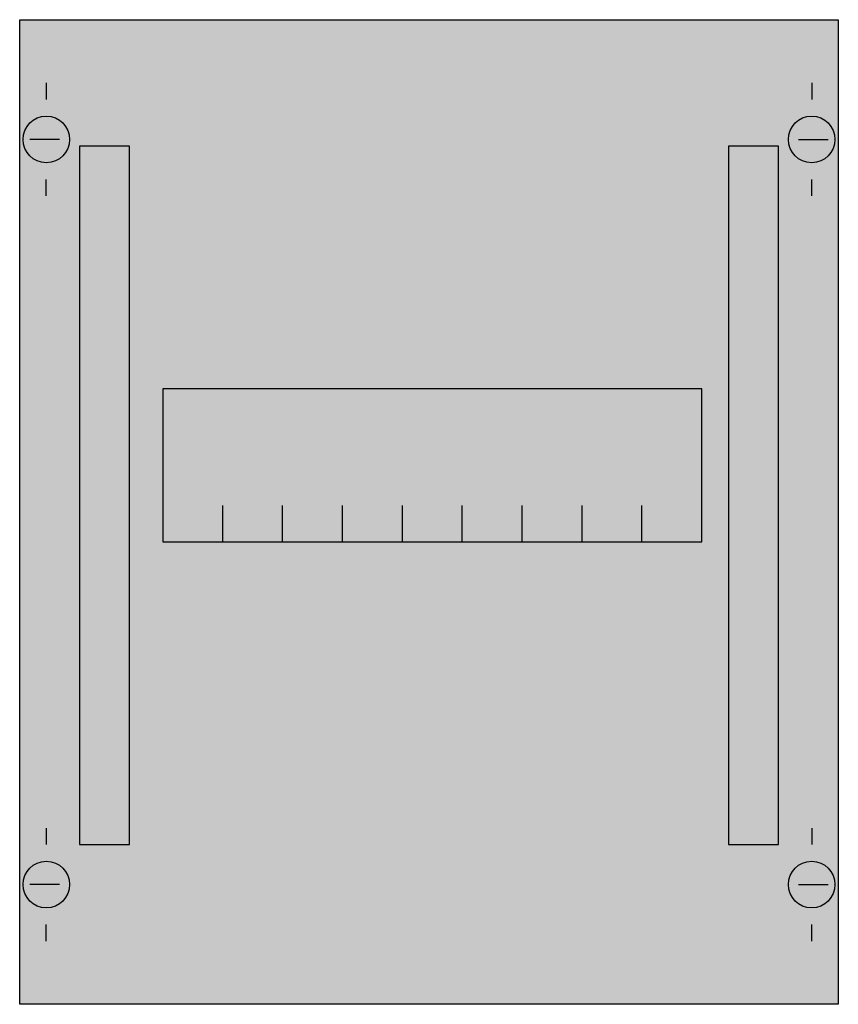
# Model space of a CAD drawing. Extents: x 0.2 to 24.8, y 0.2 to 29.8.
import ezdxf

# ---------------------------------------------------------------- set-up
doc = ezdxf.new("R2010")
doc.units = 0
doc.linetypes.add('L000000020000FFFFFF', pattern=[0])
doc.linetypes.add('L014100020032000000', pattern=[0.5, 0.3, -0.2])
doc.layers.get('0').update_dxf_attribs({"linetype": 'CONTINUOUS'})
for name, color, linetype in [('1', 7, 'CONTINUOUS'), ('30', 7, 'CONTINUOUS'), ('31', 7, 'CONTINUOUS')]:
    doc.layers.add(name, color=color, linetype=linetype)

# ---------------------------------------------------------------- blocks, each defined once
blk = doc.blocks.new('mbh151')
at = {"layer": '1', "color": 7, "linetype": 'CONTINUOUS'}
for p, q in [((1, 27.9), (1, 27.4)), ((24, 27.9), (24, 27.4)), ((1.4, 26.2), (0.5, 26.2)), ((23.6, 26.2), (24.5, 26.2)), ((1, 24.5), (1, 25)), ((24, 24.5), (24, 25)), ((1, 5.5), (1, 5)), ((24, 5.5), (24, 5)), ((1.4, 3.8), (0.5, 3.8)), ((23.6, 3.8), (24.5, 3.8)), ((1, 2.1), (1, 2.6)), ((24, 2.1), (24, 2.6))]:
    blk.add_line(p, q, dxfattribs=at)
for points in [[(24.8, 29.8), (24.8, 0.2), (0.2, 0.2), (0.2, 29.8)], [(20.7, 14.1), (20.7, 18.7), (4.5, 18.7), (4.5, 14.1)]]:
    blk.add_lwpolyline(points, close=True, dxfattribs=at)
for points in [[(6.3, 14.1), (6.3, 15.2)], [(8.1, 14.1), (8.1, 15.2)], [(9.9, 14.1), (9.9, 15.2)], [(11.7, 14.1), (11.7, 15.2)], [(13.5, 14.1), (13.5, 15.2)], [(15.3, 14.1), (15.3, 15.2)], [(17.1, 14.1), (17.1, 15.2)], [(18.9, 14.1), (18.9, 15.2)]]:
    blk.add_lwpolyline(points, dxfattribs=at)
for centre in [(1, 26.2), (24, 26.2), (1, 3.8), (24, 3.8)]:
    blk.add_circle(centre, 0.7, dxfattribs=at)
at = {"layer": '1', "color": 255, "linetype": 'CONTINUOUS'}
blk.add_solid([(24.8, 29.8), (24.8, 0.2), (0.2, 29.8), (0.2, 0.2)], dxfattribs=at)
at = {"layer": '30', "color": 7, "linetype": 'CONTINUOUS'}
for points in [[(3.5, 5), (3.5, 26), (2, 26), (2, 5)], [(23, 5), (23, 26), (21.5, 26), (21.5, 5)]]:
    blk.add_lwpolyline(points, close=True, dxfattribs=at)
at = {"layer": '30', "color": 255, "linetype": 'CONTINUOUS'}
for points in [[(3.5, 5), (3.5, 26), (2, 5), (2, 26)], [(23, 5), (23, 26), (21.5, 5), (21.5, 26)]]:
    blk.add_solid(points, dxfattribs=at)
at = {"layer": '31', "color": 7, "linetype": 'CONTINUOUS'}
for p, q in [((3.5, 26), (2, 26)), ((23, 26), (21.5, 26)), ((2, 5), (3.5, 5)), ((21.5, 5), (23, 5))]:
    blk.add_line(p, q, dxfattribs=at)
at = {"layer": '31', "color": 7, "linetype": 'L014100020032000000'}
for p, q in [((2, 26), (2, 5)), ((3.5, 5), (3.5, 26)), ((21.5, 26), (21.5, 5)), ((23, 5), (23, 26))]:
    blk.add_line(p, q, dxfattribs=at)
at = {"layer": '31', "color": 255, "linetype": 'L000000020000FFFFFF'}
for points in [[(3.5, 5), (3.5, 26), (2, 26), (2, 5)], [(23, 5), (23, 26), (21.5, 26), (21.5, 5)]]:
    blk.add_lwpolyline(points, close=True, dxfattribs=at)
for points in [[(3.5, 5), (3.5, 26), (2, 5), (2, 26)], [(23, 5), (23, 26), (21.5, 5), (21.5, 26)]]:
    blk.add_solid(points, dxfattribs=at)

msp = doc.modelspace()

# ---------------------------------------------------------------- block references
msp.add_blockref('mbh151', (0, 0))

doc.saveas('drawing.dxf')
